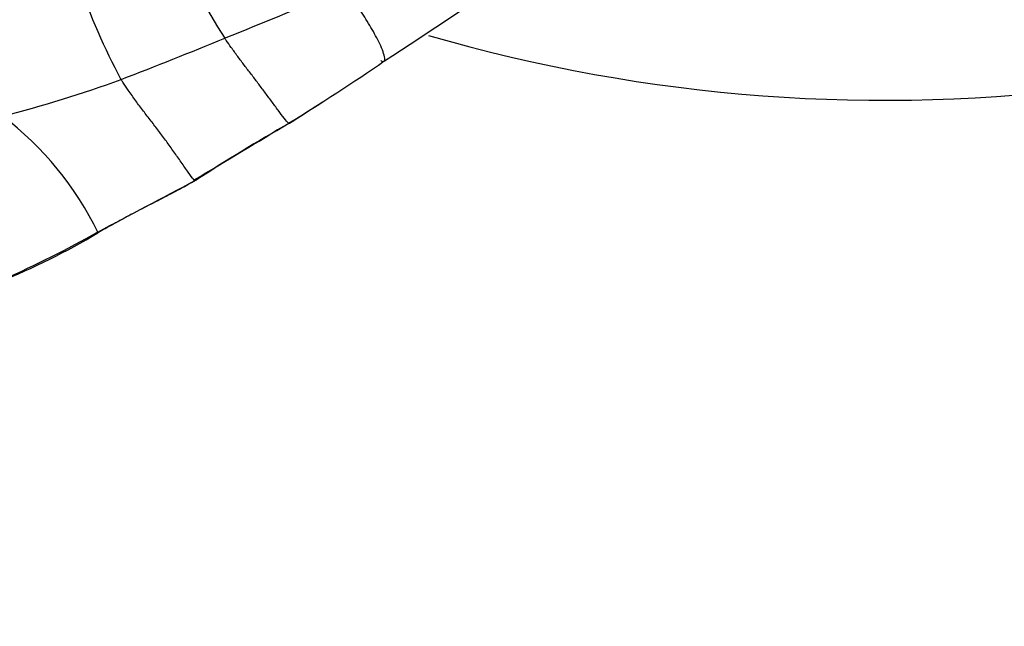
# Model space of a CAD drawing. Units: millimetres. Extents: x 0 to 1478, y 0 to 1758.
# Drawn here: x 510 to 528, y 763 to 774 of the extents above; entities that cross this region are included whole.
import ezdxf
from ezdxf import colors
from ezdxf.entities.mleader import LeaderData, LeaderLine
from ezdxf.math import Vec2, Vec3

# ---------------------------------------------------------------- set-up
doc = ezdxf.new("R2010")
doc.units = ezdxf.units.MM
doc.layers.add('DV3_Défaut', color=7, linetype='Continuous')
doc.layers.add('Défaut', color=7, linetype='Continuous')

# ---------------------------------------------------------------- blocks, each defined once
blk = doc.blocks.new('_DOT')
at = {"color": 0}
blk.add_line((0, 0), (-1, 0), dxfattribs=at)
at = {"color": 0, "const_width": 0.333}
blk.add_lwpolyline([(-0.1665, 0, 1), (0.1665, 0, 1)], format="xyb", close=True, dxfattribs=at)
blk = doc.blocks.new('SE2')
at = {"layer": 'DV3_Défaut', "color": 7, "linetype": 'Continuous'}
for centre, radius, start, end in [((507.01, 747.76), 33.919, 48.6664, 55.0129), ((499.081, 738.447), 46.118, 48.6703, 53.5564), ((534.171, 786.298), 23.985, 207.4854, 212.1486), ((444.824, 883.656), 131.905, 303.06777, 304.37707), ((523.464, 778.892), 13.028, 199.4114, 207.9907), ((478.55, 861.783), 95.051, 291.80912, 293.25206), ((483.688, 846.617), 79.067, 290.95173, 292.43583), ((525.977, 802.394), 30, 253.8003, 277.6623), ((494.08, 806.069), 40.023, 301.5778, 304.5792), ((504.786, 792.151), 20.659, 284.0115, 290.3216), ((503.507, 790.656), 21.961, 301.7274, 303.5966), ((506.087, 767.294), 6.071, 26.0763, 52.4391), ((211.923, 1275.816), 587.995, 300.834078, 301.0314), ((532.305, 741.814), 34.747, 119.7644, 123.1052), ((505.149, 780.563), 12.377, 291.7165, 301.0749), ((501.049, 788.645), 21.412, 294.1455, 299.3188)]:
    blk.add_arc(centre, radius, start, end, dxfattribs=at)
for points in [[(516.732, 773.124), (516.735, 773.117), (516.76, 773.11), (516.801, 773.104), (516.808, 773.161), (516.776, 773.281), (516.715, 773.428), (516.637, 773.579), (516.55, 773.731), (516.458, 773.883), (516.364, 774.03), (516.269, 774.173), (516.181, 774.302), (516.115, 774.394), (516.083, 774.441), (516.074, 774.452)], [(515.055, 771.977), (515.057, 771.972), (515.053, 771.966), (515.038, 771.966), (514.962, 772.053), (514.846, 772.208), (514.724, 772.376), (514.599, 772.545), (514.474, 772.711), (514.35, 772.874), (514.227, 773.035), (514.104, 773.197), (513.994, 773.351), (513.913, 773.464), (513.873, 773.52), (513.863, 773.535)], [(513.327, 770.92), (513.329, 770.917), (513.322, 770.915), (513.294, 770.932), (513.198, 771.065), (513.066, 771.256), (512.931, 771.45), (512.793, 771.642), (512.653, 771.829), (512.513, 772.013), (512.371, 772.196), (512.23, 772.384), (512.106, 772.563), (512.016, 772.695), (511.971, 772.761), (511.96, 772.778)], [(513.327, 770.92), (513.314, 770.913), (513.26, 770.882), (513.153, 770.821), (513.004, 770.741), (512.841, 770.656), (512.678, 770.569), (512.512, 770.487), (512.348, 770.402), (512.184, 770.318), (512.022, 770.23), (511.861, 770.141), (511.711, 770.061), (511.604, 770), (511.551, 769.97), (511.537, 769.963)]]:
    blk.add_open_spline(points, degree=3, knots=[0, 0, 0, 0, 0.022727, 0.090909, 0.181818, 0.272727, 0.363636, 0.454545, 0.545455, 0.636364, 0.727273, 0.818182, 0.909091, 0.977273, 1, 1, 1, 1], dxfattribs=at)
blk.add_open_spline([(511.534, 769.975), (512.129, 770.29), (512.723, 770.604), (513.317, 770.919)], degree=3, dxfattribs=at)

msp = doc.modelspace()

# ---------------------------------------------------------------- block references
at = {"layer": 'Défaut'}
msp.add_blockref('SE2', (0, 0), dxfattribs=at)

# ---------------------------------------------------------------- leaders
at = {"layer": 'Défaut', "color": 7, "linetype": 'Continuous'}
ml = msp.add_multileader_mtext('Standard', dxfattribs=at)
ml.set_content('{\\pxsm0.9;\\fSolid Edge ISO|b1||i0||c0|p34;\\W1.;11/04/2024\\P}', color=256)
ml.set_leader_properties()
ml.set_arrow_properties(name='DOT')
ml.build(insert=Vec2(0, 0))
ml.multileader.update_dxf_attribs({"leader_type": 0, "dogleg_length": 0, "arrow_head_size": 12})
ctx = ml.context
ctx.base_point, ctx.char_height, ctx.arrow_head_size = Vec3(1390.407, 1750.828), 12, 12
notes = []
notes.append((ctx, [(0, (0, 0, 0), (0, 0), (1, 0), 1, [])]))
ctx.mtext.insert = Vec3(1392.407, 1756.828)
for ctx, leaders in notes:
    for number, flags, end, landing, length, lines in leaders:
        leader = LeaderData()
        leader.index, (leader.has_last_leader_line, leader.has_dogleg_vector, leader.attachment_direction) = number, flags
        leader.last_leader_point, leader.dogleg_vector, leader.dogleg_length = Vec3(end), Vec3(landing), length
        for number, points, colour, breaks in lines:
            line = LeaderLine()
            line.index, line.vertices, line.color, line.breaks = number, Vec3.list(points), colors.encode_raw_color(colour), breaks
            leader.lines.append(line)
        ctx.leaders.append(leader)

doc.saveas('drawing.dxf')
